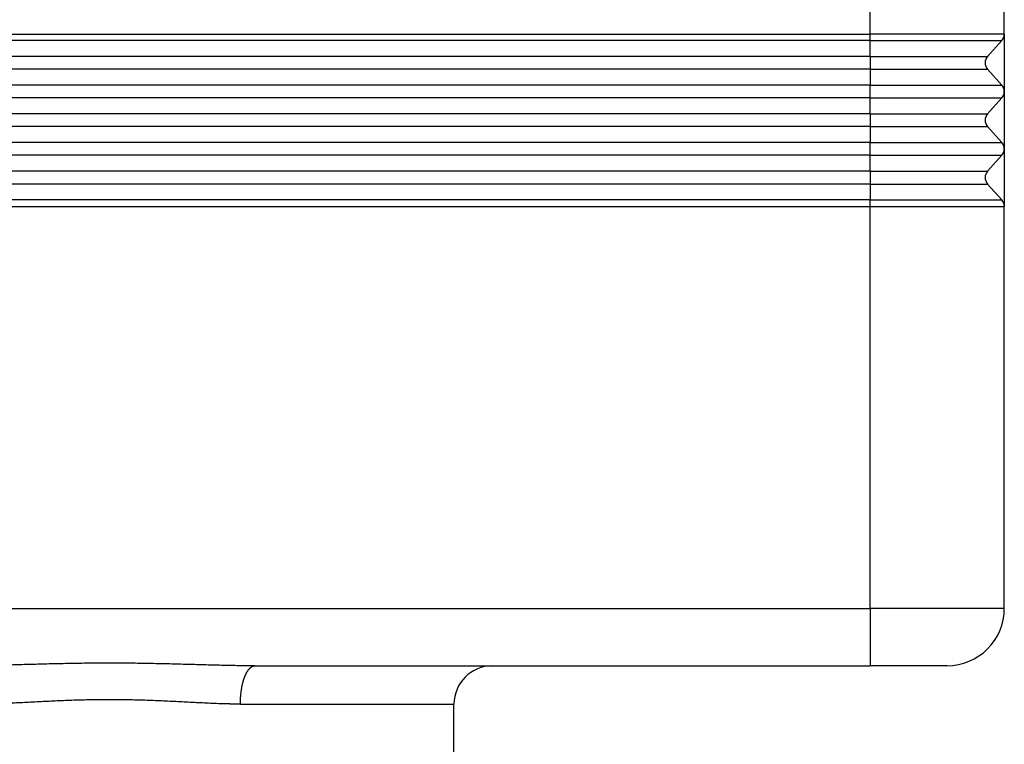
# Model space of a CAD drawing. Units: millimetres. Extents: x 0 to 297, y -491 to -281.
# Drawn here: x 122 to 174, y -412 to -374 of the extents above; entities that cross this region are included whole.
import ezdxf

# ---------------------------------------------------------------- set-up
doc = ezdxf.new("R2010")
doc.units = ezdxf.units.MM

msp = doc.modelspace()

# ---------------------------------------------------------------- linework, layer by layer
at = {"color": 2, "linetype": 'Continuous'}
for p, q in [((166.763, -375.169), (166.763, -363.169)), ((173.763, -375.169), (173.763, -369.069)), ((87.263, -375.169), (166.763, -375.169)), ((166.763, -375.503), (87.263, -375.503)), ((166.763, -375.503), (166.763, -375.169)), ((173.763, -375.169), (166.763, -375.169)), ((166.763, -375.503), (173.635, -375.503)), ((166.763, -376.336), (166.763, -375.503)), ((172.89, -376.336), (173.635, -375.503)), ((173.763, -375.169), (173.763, -378.169)), ((166.763, -376.336), (87.263, -376.336)), ((166.763, -376.336), (172.89, -376.336)), ((166.763, -376.336), (166.763, -377.003)), ((166.763, -377.003), (87.263, -377.003)), ((166.763, -377.003), (172.89, -377.003)), ((166.763, -377.003), (166.763, -377.836)), ((172.89, -377.003), (173.635, -377.836)), ((166.763, -377.836), (87.263, -377.836)), ((166.763, -377.836), (173.635, -377.836)), ((166.763, -378.503), (166.763, -377.836)), ((166.763, -378.503), (87.263, -378.503)), ((166.763, -378.503), (173.635, -378.503)), ((166.763, -379.336), (166.763, -378.503)), ((172.89, -379.336), (173.635, -378.503)), ((173.763, -378.169), (173.763, -381.169)), ((166.763, -379.336), (87.263, -379.336)), ((166.763, -379.336), (166.763, -380.003)), ((166.763, -379.336), (172.89, -379.336)), ((166.763, -380.003), (87.263, -380.003)), ((166.763, -380.003), (166.763, -380.836)), ((166.763, -380.003), (172.89, -380.003)), ((172.89, -380.003), (173.635, -380.836)), ((166.763, -380.836), (87.263, -380.836)), ((166.763, -380.836), (173.635, -380.836)), ((166.763, -381.503), (166.763, -380.836)), ((166.763, -381.503), (87.263, -381.503)), ((166.763, -382.336), (166.763, -381.503)), ((166.763, -381.503), (173.635, -381.503)), ((172.89, -382.336), (173.635, -381.503)), ((173.763, -381.169), (173.763, -384.169)), ((166.763, -382.336), (87.263, -382.336)), ((166.763, -382.336), (172.89, -382.336)), ((166.763, -382.336), (166.763, -383.003)), ((166.763, -383.003), (87.263, -383.003)), ((166.763, -383.003), (172.89, -383.003)), ((166.763, -383.003), (166.763, -383.836)), ((172.89, -383.003), (173.635, -383.836)), ((166.763, -383.836), (87.263, -383.836)), ((87.263, -384.169), (166.763, -384.169)), ((166.763, -383.836), (173.635, -383.836)), ((166.763, -384.169), (166.763, -383.836)), ((166.763, -384.169), (173.763, -384.169)), ((166.763, -405.169), (166.763, -384.169)), ((173.763, -405.169), (173.763, -384.169)), ((87.263, -405.169), (166.763, -405.169)), ((173.763, -405.169), (166.763, -405.169)), ((166.763, -405.169), (166.763, -408.169)), ((134.612, -408.169), (147.013, -408.169)), ((147.013, -408.169), (166.763, -408.169)), ((170.763, -408.169), (166.763, -408.169)), ((133.852, -410.169), (145.013, -410.169)), ((145.013, -420.169), (145.013, -410.169))]:
    msp.add_line(p, q, dxfattribs=at)
for centre, radius, start, end in [((173.263, -375.169), 0.5, 318.1897, 0), ((173.263, -376.669), 0.5, 138.1897, 221.8103), ((173.263, -378.169), 0.5, 0, 41.8103), ((173.263, -378.169), 0.5, 318.1897, 0), ((173.263, -379.669), 0.5, 138.1897, 221.8103), ((173.263, -381.169), 0.5, 0, 41.8103), ((173.263, -381.169), 0.5, 318.1897, 0), ((173.263, -382.669), 0.5, 138.1897, 221.8103), ((173.263, -384.169), 0.5, 0, 41.8103), ((170.763, -405.169), 3, 270, 0), ((147.013, -410.169), 2, 90, 180)]:
    msp.add_arc(centre, radius, start, end, dxfattribs=at)
for points, knots in [([(134.612, -408.169), (134.529, -408.169), (134.376, -408.169), (134.143, -408.167), (133.918, -408.165), (133.611, -408.161), (133.225, -408.154), (132.605, -408.14), (131.815, -408.119), (130.871, -408.092), (129.91, -408.067), (128.954, -408.047), (127.985, -408.034), (127.017, -408.03), (126.046, -408.034), (125.074, -408.047), (124.114, -408.067), (123.153, -408.092), (122.21, -408.119), (121.419, -408.14), (120.798, -408.154), (120.414, -408.161), (120.108, -408.165), (119.884, -408.167), (119.649, -408.169), (119.496, -408.169), (119.413, -408.169)], [0, 0, 0, 0, 0.24812, 0.459827, 0.699293, 0.922563, 1.382026, 1.856219, 2.784951, 3.75006, 4.691, 5.669028, 6.617229, 7.600829, 8.570418, 9.532629, 10.514603, 11.451597, 12.416875, 13.345454, 13.82582, 14.27913, 14.499414, 14.74187, 14.953313, 15.201722, 15.201722, 15.201722, 15.201722]), ([(133.852, -410.169), (133.852, -410.14), (133.853, -410.08), (133.855, -409.989), (133.859, -409.898), (133.864, -409.805), (133.872, -409.712), (133.881, -409.619), (133.892, -409.526), (133.905, -409.433), (133.92, -409.341), (133.937, -409.251), (133.955, -409.162), (133.972, -409.089), (133.987, -409.032), (133.998, -408.99), (134.01, -408.949), (134.022, -408.909), (134.034, -408.869), (134.047, -408.83), (134.061, -408.792), (134.074, -408.755), (134.089, -408.719), (134.103, -408.684), (134.118, -408.65), (134.133, -408.617), (134.148, -408.585), (134.164, -408.554), (134.18, -408.524), (134.196, -408.495), (134.212, -408.468), (134.229, -408.442), (134.246, -408.417), (134.263, -408.393), (134.28, -408.37), (134.297, -408.349), (134.314, -408.329), (134.336, -408.306), (134.361, -408.281), (134.39, -408.256), (134.419, -408.234), (134.448, -408.216), (134.478, -408.2), (134.507, -408.188), (134.536, -408.179), (134.563, -408.173), (134.588, -408.17), (134.604, -408.169), (134.612, -408.169)], [0, 0, 0, 0, 0.089164, 0.179742, 0.271509, 0.364217, 0.457597, 0.551358, 0.645195, 0.738786, 0.831802, 0.923905, 1.014755, 1.104017, 1.147951, 1.191366, 1.234223, 1.276486, 1.318118, 1.359085, 1.399353, 1.438892, 1.477674, 1.515671, 1.552858, 1.589216, 1.624723, 1.659363, 1.693124, 1.725994, 1.757966, 1.789035, 1.8192, 1.848464, 1.876833, 1.904315, 1.930923, 1.956674, 1.997346, 2.03585, 2.072323, 2.106927, 2.139848, 2.171291, 2.201478, 2.230639, 2.254727, 2.278382, 2.278382, 2.278382, 2.278382]), ([(133.852, -410.169), (133.783, -410.169), (133.645, -410.168), (133.49, -410.167), (133.386, -410.165), (133.344, -410.164), (133.309, -410.164), (133.283, -410.163), (133.256, -410.163), (133.205, -410.161), (133.126, -410.16), (132.919, -410.154), (132.604, -410.144), (132.045, -410.121), (131.335, -410.085), (130.485, -410.041), (129.62, -409.999), (128.76, -409.966), (127.887, -409.944), (127.22, -409.938), (126.741, -409.939), (126.451, -409.942), (126.105, -409.946), (125.71, -409.955), (125.126, -409.971), (124.404, -409.999), (123.539, -410.041), (122.69, -410.085), (121.978, -410.121), (121.419, -410.144), (121.104, -410.154), (120.899, -410.16), (120.821, -410.161), (120.769, -410.163), (120.742, -410.163), (120.716, -410.164), (120.681, -410.164), (120.639, -410.165), (120.535, -410.167), (120.38, -410.168), (120.242, -410.169), (120.173, -410.169)], [0, 0, 0, 0, 0.206405, 0.413783, 0.46573, 0.517707, 0.541459, 0.569714, 0.595737, 0.621764, 0.725057, 0.830388, 1.243676, 1.671087, 2.507645, 3.377047, 4.22451, 5.10524, 5.959392, 6.844067, 7.106241, 7.39644, 7.714138, 8.144508, 8.5829, 9.466899, 10.311092, 11.180667, 12.01707, 12.450944, 12.857788, 12.962184, 13.066414, 13.092427, 13.118467, 13.147053, 13.17048, 13.222462, 13.274412, 13.481793, 13.688199, 13.688199, 13.688199, 13.688199])]:
    msp.add_open_spline(points, degree=3, knots=knots, dxfattribs=at)

doc.saveas('drawing.dxf')
